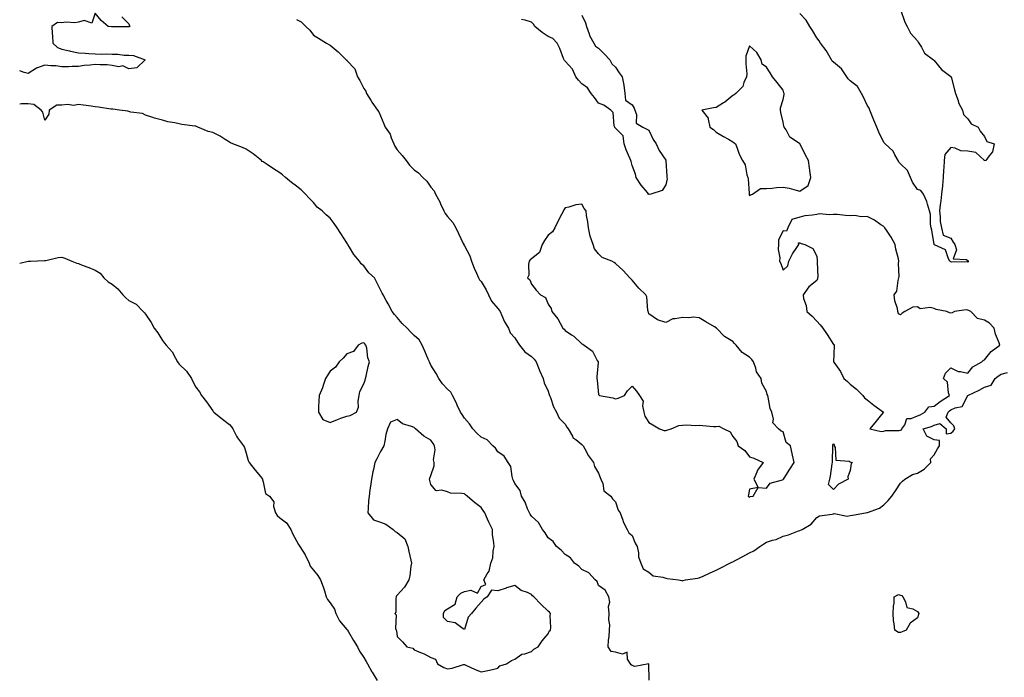
# Model space of a CAD drawing. Units: inches. Extents: x 899843 to 902483, y 7253018 to 7255658.
# Drawn here: x 899843 to 900430, y 7254874 to 7255266 of the extents above; entities that cross this region are included whole.
import ezdxf

# ---------------------------------------------------------------- set-up
doc = ezdxf.new("R2010")
doc.units = ezdxf.units.IN
doc.header["$MEASUREMENT"] = 0
doc.layers.add('Contour_89987253', color=7, linetype='Continuous', true_color=0xbb803a)

msp = doc.modelspace()

# ---------------------------------------------------------------- linework, layer by layer
at = {"layer": 'Contour_89987253'}
for points in [[(899903.82, 7255267.69, 3309), (899908.05, 7255263.46, 3309), (899908.45, 7255262.32, 3309), (899908.64, 7255261.92, 3309), (899908.33, 7255261.64, 3309), (899908.05, 7255261.59, 3309), (899907.76, 7255261.64, 3309), (899898.35, 7255261.62, 3309), (899898.05, 7255261.66, 3309), (899897.79, 7255261.66, 3309), (899895.81, 7255261.92, 3309), (899891.6, 7255265.46, 3309), (899888.05, 7255269.78, 3309), (899886.06, 7255263.91, 3309), (899881.52, 7255265.39, 3309), (899878.05, 7255264.43, 3309), (899875.91, 7255264.06, 3309), (899870.54, 7255264.41, 3309), (899868.05, 7255264.13, 3309), (899865.63, 7255264.34, 3309), (899862.16, 7255261.92, 3309), (899862.34, 7255257.63, 3309), (899862.51, 7255256.38, 3309), (899862.67, 7255251.92, 3309), (899865.47, 7255249.34, 3309), (899868.05, 7255248.44, 3309), (899872.63, 7255247.34, 3309), (899873.29, 7255247.16, 3309), (899878.05, 7255246.12, 3309), (899882.03, 7255245.9, 3309), (899884.26, 7255245.71, 3309), (899888.05, 7255245.49, 3309), (899891.55, 7255245.42, 3309), (899894.49, 7255245.48, 3309), (899898.05, 7255245.41, 3309), (899901.56, 7255245.44, 3309), (899905.19, 7255244.78, 3309), (899908.05, 7255244.81, 3309), (899910.74, 7255244.61, 3309), (899917.82, 7255241.92, 3309), (899912.74, 7255237.23, 3309), (899908.05, 7255236.69, 3309), (899904.55, 7255238.42, 3309), (899902.07, 7255237.9, 3309), (899898.05, 7255238.62, 3309), (899895.08, 7255238.95, 3309), (899890.94, 7255239.03, 3309), (899888.05, 7255239.3, 3309), (899884.98, 7255238.85, 3309), (899881.38, 7255238.59, 3309), (899878.05, 7255238.01, 3309), (899874.23, 7255238.1, 3309), (899872.16, 7255237.81, 3309), (899868.05, 7255237.87, 3309), (899864.53, 7255238.4, 3309), (899861.64, 7255238.33, 3309), (899858.05, 7255238.74, 3309), (899853.11, 7255236.98, 3309), (899853.01, 7255236.96, 3309), (899848.05, 7255233.74, 3309), (899845.63, 7255234.34, 3309), (899843, 7255235.44, 3309)], [(900178.05, 7255268.59, 3310), (900180.26, 7255264.13, 3310), (900180.75, 7255261.92, 3310), (900182.39, 7255257.58, 3310), (900182.67, 7255256.54, 3310), (900185.15, 7255251.92, 3310), (900186.17, 7255250.04, 3310), (900188.05, 7255249, 3310), (900191.5, 7255245.37, 3310), (900194.71, 7255241.92, 3310), (900195.83, 7255239.7, 3310), (900198.05, 7255237.53, 3310), (900200.39, 7255234.26, 3310), (900202.12, 7255231.92, 3310), (900203.01, 7255226.96, 3310), (900203.03, 7255226.9, 3310), (900203.77, 7255221.92, 3310), (900204.11, 7255217.98, 3310), (900208.05, 7255215.18, 3310), (900209.3, 7255213.16, 3310), (900209.67, 7255211.92, 3310), (900210.61, 7255209.36, 3310), (900210.39, 7255204.26, 3310), (900214.47, 7255201.92, 3310), (900216.78, 7255200.65, 3310), (900218.05, 7255200.14, 3310), (900220.58, 7255194.45, 3310), (900222.4, 7255191.92, 3310), (900224.16, 7255188.03, 3310), (900228.05, 7255182.16, 3310), (900228.12, 7255181.99, 3310), (900228.13, 7255181.92, 3310), (900228.15, 7255181.82, 3310), (900228.68, 7255172.55, 3310), (900228.78, 7255171.92, 3310), (900228.87, 7255171.11, 3310), (900228.05, 7255167.39, 3310), (900225.91, 7255164.07, 3310), (900219.08, 7255161.92, 3310), (900218.24, 7255161.72, 3310), (900218.05, 7255161.78, 3310), (900217.96, 7255161.83, 3310), (900217.86, 7255161.92, 3310), (900217.15, 7255162.82, 3310), (900213.49, 7255167.36, 3310), (900210.45, 7255171.92, 3310), (900210.01, 7255173.88, 3310), (900208.05, 7255178.99, 3310), (900207.4, 7255181.28, 3310), (900207.21, 7255181.92, 3310), (900206.65, 7255183.32, 3310), (900204.4, 7255188.28, 3310), (900203.2, 7255191.92, 3310), (900202.73, 7255196.6, 3310), (900198.05, 7255201.3, 3310), (900197.8, 7255201.67, 3310), (900197.64, 7255201.92, 3310), (900197.41, 7255202.56, 3310), (900196.66, 7255210.52, 3310), (900195.3, 7255211.92, 3310), (900191.09, 7255214.96, 3310), (900188.05, 7255216.24, 3310), (900185.61, 7255219.48, 3310), (900183.71, 7255221.92, 3310), (900181.43, 7255225.31, 3310), (900178.05, 7255227.63, 3310), (900175.98, 7255229.85, 3310), (900174.57, 7255231.92, 3310), (900172.57, 7255236.44, 3310), (900168.05, 7255241.29, 3310), (900167.73, 7255241.6, 3310), (900167.56, 7255241.92, 3310), (900167.19, 7255242.79, 3310), (900164.85, 7255248.72, 3310), (900163.26, 7255251.92, 3310), (900160.83, 7255254.7, 3310), (900158.05, 7255255.98, 3310), (900154.39, 7255258.26, 3310), (900150.08, 7255261.92, 3310), (900149.32, 7255263.19, 3310), (900148.05, 7255264.47, 3310), (900144.33, 7255265.64, 3310), (900142.12, 7255265.99, 3310)], [(900368.05, 7255271.92, 3310), (900370.64, 7255264.51, 3310), (900371.99, 7255261.92, 3310), (900373.93, 7255257.81, 3310), (900378.05, 7255253.34, 3310), (900378.59, 7255252.47, 3310), (900378.95, 7255251.92, 3310), (900380.5, 7255249.47, 3310), (900382.2, 7255246.06, 3310), (900387.69, 7255241.92, 3310), (900387.85, 7255241.72, 3310), (900388.05, 7255241.6, 3310), (900392.36, 7255236.24, 3310), (900397.93, 7255232.04, 3310), (900398.05, 7255231.94, 3310), (900398.07, 7255231.92, 3310), (900398.08, 7255231.89, 3310), (900400.24, 7255224.12, 3310), (900400.85, 7255221.92, 3310), (900402.26, 7255217.7, 3310), (900402.5, 7255216.37, 3310), (900404.92, 7255211.92, 3310), (900405.6, 7255209.47, 3310), (900408.05, 7255206.75, 3310), (900410.01, 7255203.88, 3310), (900414.34, 7255201.92, 3310), (900415.54, 7255199.41, 3310), (900418.05, 7255196.33, 3310), (900419.34, 7255193.22, 3310), (900423.71, 7255191.92, 3310), (900422.9, 7255187.08, 3310), (900420.83, 7255184.69, 3310), (900418.91, 7255181.92, 3310), (900418.11, 7255181.85, 3310), (900418.05, 7255181.87, 3310), (900418.01, 7255181.88, 3310), (900417.95, 7255181.92, 3310), (900412.96, 7255186.83, 3310), (900408.05, 7255187.45, 3310), (900403.87, 7255187.74, 3310), (900400.6, 7255189.37, 3310), (900398.05, 7255189.81, 3310), (900394.37, 7255185.6, 3310), (900393.95, 7255181.92, 3310), (900393.75, 7255177.62, 3310), (900393.62, 7255176.35, 3310), (900393.44, 7255171.92, 3310), (900392.94, 7255167.03, 3310), (900392.92, 7255166.79, 3310), (900392.44, 7255161.92, 3310), (900392.04, 7255157.94, 3310), (900391.58, 7255155.46, 3310), (900391.17, 7255151.92, 3310), (900391.67, 7255148.3, 3310), (900391.68, 7255145.55, 3310), (900392.37, 7255141.92, 3310), (900393.5, 7255137.37, 3310), (900398.05, 7255135.71, 3310), (900399.44, 7255133.31, 3310), (900400.32, 7255131.92, 3310), (900401.34, 7255128.64, 3310), (900399.44, 7255123.31, 3310), (900407.12, 7255122.85, 3310), (900408.05, 7255122.26, 3310), (900408.23, 7255122.1, 3310), (900408.4, 7255121.92, 3310), (900408.4, 7255121.57, 3310), (900408.05, 7255121.32, 3310), (900407.67, 7255121.54, 3310), (900398.66, 7255121.3, 3310), (900398.05, 7255121.47, 3310), (900397.84, 7255121.71, 3310), (900397.48, 7255121.92, 3310), (900396.67, 7255123.3, 3310), (900394.77, 7255128.65, 3310), (900388.34, 7255131.63, 3310), (900388.05, 7255131.82, 3310), (900388.03, 7255131.89, 3310), (900388.01, 7255131.92, 3310), (900388, 7255131.97, 3310), (900386.66, 7255140.53, 3310), (900386.28, 7255141.92, 3310), (900385.89, 7255144.08, 3310), (900385.91, 7255149.77, 3310), (900385.3, 7255151.92, 3310), (900384.01, 7255155.95, 3310), (900383.68, 7255157.55, 3310), (900381.71, 7255161.92, 3310), (900380.13, 7255164.01, 3310), (900378.05, 7255164.63, 3310), (900375.19, 7255169.07, 3310), (900373.88, 7255171.92, 3310), (900372.22, 7255176.09, 3310), (900368.05, 7255179.99, 3310), (900367.07, 7255180.93, 3310), (900366.54, 7255181.92, 3310), (900364.59, 7255185.39, 3310), (900363.67, 7255187.55, 3310), (900358.75, 7255191.92, 3310), (900358.45, 7255192.32, 3310), (900358.05, 7255192.74, 3310), (900354.97, 7255198.84, 3310), (900353.85, 7255201.92, 3310), (900352.16, 7255206.03, 3310), (900350.89, 7255209.08, 3310), (900349.71, 7255211.92, 3310), (900349.25, 7255213.11, 3310), (900348.05, 7255214.87, 3310), (900345.86, 7255219.73, 3310), (900344.77, 7255221.92, 3310), (900342.29, 7255226.16, 3310), (900338.05, 7255229.44, 3310), (900336.82, 7255230.69, 3310), (900335.97, 7255231.92, 3310), (900332.83, 7255236.7, 3310), (900328.05, 7255240.53, 3310), (900327.34, 7255241.22, 3310), (900326.89, 7255241.92, 3310), (900325.17, 7255244.8, 3310), (900323.67, 7255247.54, 3310), (900320.35, 7255251.92, 3310), (900319.52, 7255253.39, 3310), (900318.05, 7255255.1, 3310), (900315.55, 7255259.42, 3310), (900313.89, 7255261.92, 3310), (900311.8, 7255265.67, 3310), (900308.05, 7255269.63, 3310)], [(900008.05, 7255266.06, 3310), (900010.75, 7255264.62, 3310), (900013.56, 7255261.92, 3310), (900015.88, 7255259.75, 3310), (900018.05, 7255256.61, 3310), (900021.07, 7255254.94, 3310), (900025.77, 7255251.92, 3310), (900027.33, 7255251.21, 3310), (900028.05, 7255250.66, 3310), (900032.82, 7255246.69, 3310), (900037.65, 7255241.92, 3310), (900037.89, 7255241.75, 3310), (900038.05, 7255241.58, 3310), (900042.76, 7255236.63, 3310), (900044.27, 7255231.92, 3310), (900045.71, 7255229.58, 3310), (900048.05, 7255224.94, 3310), (900049.34, 7255223.21, 3310), (900049.69, 7255221.92, 3310), (900052.46, 7255217.51, 3310), (900052.91, 7255216.78, 3310), (900056.22, 7255211.92, 3310), (900057.09, 7255210.96, 3310), (900058.05, 7255208.58, 3310), (900060.01, 7255203.88, 3310), (900060.74, 7255201.92, 3310), (900063.74, 7255197.61, 3310), (900064.4, 7255195.57, 3310), (900066.02, 7255191.92, 3310), (900066.62, 7255190.49, 3310), (900068.05, 7255188.36, 3310), (900071.02, 7255184.9, 3310), (900073.42, 7255181.92, 3310), (900075.34, 7255179.21, 3310), (900078.05, 7255176.32, 3310), (900080.66, 7255174.53, 3310), (900083.33, 7255171.92, 3310), (900085.69, 7255169.56, 3310), (900088.05, 7255166.03, 3310), (900089.98, 7255163.85, 3310), (900090.78, 7255161.92, 3310), (900093.44, 7255157.3, 3310), (900093.88, 7255156.09, 3310), (900095.71, 7255151.92, 3310), (900096.55, 7255150.42, 3310), (900098.05, 7255148.54, 3310), (900101.17, 7255145.05, 3310), (900102.88, 7255141.92, 3310), (900104.57, 7255138.43, 3310), (900107.39, 7255132.58, 3310), (900107.71, 7255131.92, 3310), (900107.8, 7255131.67, 3310), (900108.05, 7255131.17, 3310), (900111.25, 7255125.12, 3310), (900112.3, 7255121.92, 3310), (900113.95, 7255117.82, 3310), (900115.27, 7255114.7, 3310), (900116.43, 7255111.92, 3310), (900117.04, 7255110.91, 3310), (900118.05, 7255109.88, 3310), (900120.93, 7255104.79, 3310), (900122.44, 7255101.92, 3310), (900124.29, 7255098.15, 3310), (900128.05, 7255093.66, 3310), (900128.79, 7255092.66, 3310), (900129.29, 7255091.92, 3310), (900130.41, 7255089.57, 3310), (900131.93, 7255085.8, 3310), (900134.31, 7255081.92, 3310), (900135.41, 7255079.28, 3310), (900138.05, 7255076.27, 3310), (900139.74, 7255073.61, 3310), (900140.93, 7255071.92, 3310), (900143.98, 7255067.85, 3310), (900148.05, 7255065.06, 3310), (900149.63, 7255063.49, 3310), (900150.85, 7255061.92, 3310), (900152.59, 7255057.38, 3310), (900152.82, 7255056.69, 3310), (900155.05, 7255051.92, 3310), (900155.62, 7255049.49, 3310), (900158.05, 7255044.36, 3310), (900158.63, 7255042.51, 3310), (900158.82, 7255041.92, 3310), (900159.38, 7255040.59, 3310), (900161.25, 7255035.12, 3310), (900162.99, 7255031.92, 3310), (900164.54, 7255028.41, 3310), (900168.05, 7255024.81, 3310), (900169.15, 7255023.02, 3310), (900169.88, 7255021.92, 3310), (900172.4, 7255017.56, 3310), (900172.77, 7255016.64, 3310), (900174.44, 7255015.53, 3310), (900178.05, 7255012.71, 3310), (900178.46, 7255012.32, 3310), (900178.8, 7255011.92, 3310), (900179.84, 7255010.13, 3310), (900182.08, 7255005.95, 3310), (900184.96, 7255001.92, 3310), (900185.58, 7254999.45, 3310), (900188.05, 7254995.54, 3310), (900189.05, 7254992.93, 3310), (900189.45, 7254991.92, 3310), (900190.54, 7254989.43, 3310), (900191.25, 7254985.11, 3310), (900195.28, 7254981.92, 3310), (900196.33, 7254980.19, 3310), (900198.05, 7254978.43, 3310), (900199.69, 7254973.56, 3310), (900200.97, 7254971.92, 3310), (900202.44, 7254967.53, 3310), (900202.62, 7254966.49, 3310), (900205.15, 7254961.92, 3310), (900206.03, 7254959.9, 3310), (900208.05, 7254958.38, 3310), (900209.88, 7254953.75, 3310), (900211.01, 7254951.92, 3310), (900211.84, 7254948.13, 3310), (900211.89, 7254945.76, 3310), (900213.29, 7254941.92, 3310), (900214.65, 7254938.52, 3310), (900218.05, 7254936.59, 3310), (900220.5, 7254934.37, 3310), (900226.35, 7254933.62, 3310), (900228.05, 7254932.97, 3310), (900228.86, 7254932.73, 3310), (900235.72, 7254931.92, 3310), (900237.61, 7254931.48, 3310), (900238.05, 7254931.43, 3310)], [(900218.18, 7254872.05, 3310), (900218.05, 7254881.92, 3310), (900209.63, 7254880.34, 3310), (900208.05, 7254880.98, 3310), (900207.4, 7254881.27, 3310), (900207.09, 7254881.92, 3310), (900205.24, 7254884.73, 3310), (900204.97, 7254888.84, 3310), (900202.25, 7254887.71, 3310), (900198.05, 7254888.88, 3310), (900195.46, 7254889.32, 3310), (900193.74, 7254891.92, 3310), (900194.01, 7254895.96, 3310), (900194.27, 7254898.13, 3310), (900194.53, 7254901.92, 3310), (900194.78, 7254905.19, 3310), (900194.19, 7254908.05, 3310), (900194.35, 7254911.92, 3310), (900194, 7254915.97, 3310), (900194.73, 7254918.6, 3310), (900194.06, 7254921.92, 3310), (900191.99, 7254925.87, 3310), (900188.05, 7254928.63, 3310), (900187.15, 7254931.01, 3310), (900186.08, 7254931.92, 3310), (900182.28, 7254936.16, 3310), (900178.05, 7254938.17, 3310), (900176.31, 7254940.18, 3310), (900173.67, 7254941.92, 3310), (900171.2, 7254945.07, 3310), (900168.05, 7254947.03, 3310), (900165.82, 7254949.69, 3310), (900163.02, 7254951.92, 3310), (900161.04, 7254954.91, 3310), (900158.05, 7254957.06, 3310), (900156.16, 7254960.03, 3310), (900154.62, 7254961.92, 3310), (900152.19, 7254966.06, 3310), (900148.05, 7254969.9, 3310), (900147.28, 7254971.15, 3310), (900146.77, 7254971.92, 3310), (900145.75, 7254974.22, 3310), (900144.3, 7254978.17, 3310), (900142.12, 7254981.92, 3310), (900141.3, 7254985.17, 3310), (900138.05, 7254989.45, 3310), (900137.33, 7254991.21, 3310), (900137, 7254991.92, 3310), (900136.47, 7254993.5, 3310), (900135.74, 7254999.62, 3310), (900134.23, 7255001.92, 3310), (900131.75, 7255005.61, 3310), (900128.05, 7255008.34, 3310), (900126.51, 7255010.38, 3310), (900125.05, 7255011.92, 3310), (900121.61, 7255015.47, 3310), (900118.05, 7255017.01, 3310), (900115.51, 7255019.38, 3310), (900113.01, 7255021.92, 3310), (900111.17, 7255025.05, 3310), (900108.05, 7255028.26, 3310), (900106.74, 7255030.6, 3310), (900105.8, 7255031.92, 3310), (900103.82, 7255036.15, 3310), (900103.34, 7255037.21, 3310), (900100.98, 7255041.92, 3310), (900099.95, 7255043.81, 3310), (900098.05, 7255045.6, 3310), (900095.01, 7255048.88, 3310), (900092.88, 7255051.92, 3310), (900091.21, 7255055.07, 3310), (900088.05, 7255059.96, 3310), (900087.38, 7255061.25, 3310), (900087.16, 7255061.92, 3310), (900086.51, 7255063.46, 3310), (900084.49, 7255068.36, 3310), (900082.95, 7255071.92, 3310), (900081.09, 7255074.96, 3310), (900078.05, 7255077.64, 3310), (900075.98, 7255079.85, 3310), (900074.02, 7255081.92, 3310), (900070.94, 7255084.81, 3310), (900068.05, 7255088.38, 3310), (900066.35, 7255090.21, 3310), (900064.94, 7255091.92, 3310), (900062.58, 7255096.45, 3310), (900061.48, 7255098.49, 3310), (900059.65, 7255101.92, 3310), (900059, 7255102.87, 3310), (900058.05, 7255104.92, 3310), (900055.76, 7255109.63, 3310), (900054.5, 7255111.92, 3310), (900051.13, 7255115, 3310), (900048.05, 7255119.09, 3310), (900046.59, 7255120.46, 3310), (900045.62, 7255121.92, 3310), (900042.14, 7255126.01, 3310), (900039.64, 7255130.34, 3310), (900038.63, 7255131.92, 3310), (900038.46, 7255132.33, 3310), (900038.05, 7255132.96, 3310), (900034.5, 7255138.38, 3310), (900032.28, 7255141.92, 3310), (900030.52, 7255144.39, 3310), (900028.05, 7255147.55, 3310), (900025.73, 7255149.6, 3310), (900023.25, 7255151.92, 3310), (900020.32, 7255154.2, 3310), (900018.05, 7255156.98, 3310), (900015.55, 7255159.42, 3310), (900013.28, 7255161.92, 3310), (900010.67, 7255164.54, 3310), (900008.05, 7255166.7, 3310), (900004.93, 7255168.8, 3310), (900001.5, 7255171.92, 3310), (899999.63, 7255173.5, 3310), (899998.05, 7255174.59, 3310), (899993.6, 7255177.48, 3310), (899990.44, 7255179.53, 3310), (899988.05, 7255181.08, 3310), (899987.59, 7255181.46, 3310), (899987.09, 7255181.92, 3310), (899982.15, 7255186.01, 3310), (899978.05, 7255188.65, 3310), (899975.75, 7255189.62, 3310), (899970.09, 7255191.92, 3310), (899968.7, 7255192.57, 3310), (899968.05, 7255192.89, 3310), (899965.54, 7255194.44, 3310), (899962.52, 7255196.39, 3310), (899958.05, 7255198.72, 3310), (899955.41, 7255199.28, 3310), (899949.08, 7255201.92, 3310), (899948.36, 7255202.23, 3310), (899948.05, 7255202.39, 3310), (899947.46, 7255202.51, 3310), (899939.64, 7255203.51, 3310), (899938.05, 7255203.89, 3310), (899935.49, 7255204.48, 3310), (899931.24, 7255205.11, 3310), (899928.05, 7255206, 3310), (899923.41, 7255207.28, 3310), (899922.34, 7255207.63, 3310), (899918.05, 7255208.9, 3310), (899916.1, 7255209.98, 3310), (899909.25, 7255210.73, 3310), (899908.05, 7255211.09, 3310), (899907.42, 7255211.29, 3310), (899902.57, 7255211.92, 3310), (899898.61, 7255212.48, 3310), (899898.05, 7255212.55, 3310), (899897.34, 7255212.62, 3310), (899889.94, 7255213.8, 3310), (899888.05, 7255214, 3310), (899885.59, 7255214.38, 3310), (899881.02, 7255214.89, 3310), (899878.05, 7255215.4, 3310), (899875.17, 7255214.8, 3310), (899871.43, 7255215.31, 3310), (899868.05, 7255214.92, 3310), (899865.08, 7255214.89, 3310), (899860.52, 7255211.92, 3310), (899860.38, 7255209.59, 3310), (899858.05, 7255206.1, 3310), (899856.85, 7255210.73, 3310), (899855.77, 7255211.92, 3310), (899851.43, 7255215.31, 3310), (899848.05, 7255215.68, 3310), (899844.12, 7255215.85, 3310), (899843, 7255215.64, 3310)], [(899843, 7255120.75, 3310), (899847.99, 7255121.86, 3310), (899848.05, 7255121.87, 3310), (899848.09, 7255121.87, 3310), (899849.48, 7255121.92, 3310), (899857.71, 7255122.25, 3310), (899858.05, 7255122.29, 3310), (899858.5, 7255122.37, 3310), (899865.9, 7255124.07, 3310), (899868.05, 7255124.41, 3310), (899869.92, 7255123.79, 3310), (899874.01, 7255121.92, 3310), (899876.96, 7255120.83, 3310), (899878.05, 7255120.53, 3310), (899880.31, 7255119.66, 3310), (899884.23, 7255118.1, 3310), (899888.05, 7255116.68, 3310), (899890.97, 7255114.84, 3310), (899893.19, 7255111.92, 3310), (899895.82, 7255109.69, 3310), (899898.05, 7255108.18, 3310), (899901.59, 7255105.46, 3310), (899904.53, 7255101.92, 3310), (899906.23, 7255100.1, 3310), (899908.05, 7255098.55, 3310), (899912.41, 7255096.29, 3310), (899916.63, 7255091.92, 3310), (899917.37, 7255091.24, 3310), (899918.05, 7255090.39, 3310), (899921.46, 7255085.33, 3310), (899923.22, 7255081.92, 3310), (899925.31, 7255079.18, 3310), (899928.05, 7255074.61, 3310), (899929.24, 7255073.1, 3310), (899930.27, 7255071.92, 3310), (899933.97, 7255067.84, 3310), (899935.82, 7255064.15, 3310), (899937.14, 7255061.92, 3310), (899937.44, 7255061.3, 3310), (899938.05, 7255060.59, 3310), (899942.48, 7255056.35, 3310), (899945.45, 7255051.92, 3310), (899946.27, 7255050.13, 3310), (899948.05, 7255046.92, 3310), (899950.08, 7255043.95, 3310), (899951.28, 7255041.92, 3310), (899954.27, 7255038.14, 3310), (899958.05, 7255032.63, 3310), (899958.37, 7255032.23, 3310), (899958.69, 7255031.92, 3310), (899963.97, 7255027.85, 3310), (899968.05, 7255024.49, 3310), (899969.23, 7255023.1, 3310), (899969.98, 7255021.92, 3310), (899972.27, 7255017.69, 3310), (899972.77, 7255016.64, 3310), (899976.41, 7255011.92, 3310), (899976.99, 7255010.86, 3310), (899978.05, 7255007.42, 3310), (899979.15, 7255003.02, 3310), (899979.84, 7255001.92, 3310), (899983.44, 7254997.31, 3310), (899986.45, 7254993.52, 3310), (899987.72, 7254991.92, 3310), (899987.78, 7254991.65, 3310), (899988.05, 7254990.32, 3310), (899989.6, 7254983.47, 3310), (899991.82, 7254981.92, 3310), (899994.54, 7254978.41, 3310), (899994.36, 7254975.61, 3310), (899995.38, 7254971.92, 3310), (899996.39, 7254970.27, 3310), (899998.05, 7254968.85, 3310), (900001.99, 7254965.86, 3310), (900004.59, 7254961.92, 3310), (900005.68, 7254959.56, 3310), (900008.05, 7254955.24, 3310), (900009.21, 7254953.08, 3310), (900009.89, 7254951.92, 3310), (900013.06, 7254946.94, 3310), (900013.09, 7254946.88, 3310), (900015.46, 7254941.92, 3310), (900016.17, 7254940.05, 3310), (900018.05, 7254937.73, 3310), (900020.69, 7254934.56, 3310), (900022.36, 7254931.92, 3310), (900023.87, 7254927.74, 3310), (900024.6, 7254925.37, 3310), (900025.75, 7254921.92, 3310), (900026.42, 7254920.3, 3310), (900028.05, 7254918.3, 3310), (900030.7, 7254914.57, 3310), (900031.46, 7254911.92, 3310), (900033.57, 7254907.44, 3310), (900038.05, 7254902.36, 3310), (900038.28, 7254902.15, 3310), (900038.42, 7254901.92, 3310), (900038.96, 7254901.01, 3310), (900041.97, 7254895.84, 3310), (900044.39, 7254891.92, 3310), (900045.5, 7254889.36, 3310), (900048.05, 7254885.75, 3310), (900049.46, 7254883.33, 3310), (900050.4, 7254881.92, 3310), (900052.95, 7254877.02, 3310), (900053.02, 7254876.88, 3310), (900056.07, 7254871.92, 3310)], [(900238.05, 7254931.43, 3310), (900238.42, 7254931.55, 3310), (900239.78, 7254931.92, 3310), (900247, 7254932.97, 3310), (900248.05, 7254933.19, 3310), (900250.35, 7254934.22, 3310), (900254.14, 7254935.84, 3310), (900258.05, 7254937.75, 3310), (900260.95, 7254939.02, 3310), (900266.27, 7254941.92, 3310), (900267.52, 7254942.46, 3310), (900268.05, 7254942.7, 3310), (900269.74, 7254943.62, 3310), (900274.04, 7254945.92, 3310), (900278.05, 7254948.11, 3310), (900280.62, 7254949.35, 3310), (900284.18, 7254951.92, 3310), (900286.58, 7254953.39, 3310), (900288.05, 7254954.41, 3310), (900291.76, 7254955.63, 3310), (900293.87, 7254956.1, 3310), (900298.05, 7254957.98, 3310), (900301.23, 7254958.74, 3310), (900307.28, 7254961.15, 3310), (900308.05, 7254961.38, 3310), (900308.41, 7254961.57, 3310), (900309.28, 7254961.92, 3310), (900314.81, 7254965.16, 3310), (900318.05, 7254969.19, 3310), (900319.79, 7254970.18, 3310), (900327.23, 7254971.11, 3310), (900328.05, 7254971.36, 3310), (900328.47, 7254971.5, 3310), (900336.14, 7254970.01, 3310), (900338.05, 7254970.27, 3310), (900339.44, 7254970.53, 3310), (900347.03, 7254971.92, 3310), (900347.93, 7254972.04, 3310), (900348.05, 7254972.02, 3310), (900348.24, 7254972.12, 3310), (900355.38, 7254974.6, 3310), (900358.05, 7254976.76, 3310), (900360.7, 7254979.27, 3310), (900362.87, 7254981.92, 3310), (900365.05, 7254984.93, 3310), (900368.05, 7254989.68, 3310), (900369.16, 7254990.82, 3310), (900370.51, 7254991.92, 3310), (900375.13, 7254994.84, 3310), (900378.05, 7254995.61, 3310), (900381.99, 7254997.98, 3310), (900386.03, 7255001.92, 3310), (900385.87, 7255004.1, 3310), (900388.05, 7255006.55, 3310), (900389.95, 7255010.03, 3310), (900391.17, 7255011.92, 3310), (900391.23, 7255015.1, 3310), (900388.05, 7255015.47, 3310), (900383.67, 7255017.55, 3310), (900381.44, 7255021.92, 3310), (900386.49, 7255023.47, 3310), (900388.05, 7255024.25, 3310), (900391.38, 7255025.25, 3310), (900395.15, 7255021.92, 3310), (900395.23, 7255019.1, 3310), (900398.05, 7255019.41, 3310), (900399.4, 7255020.56, 3310), (900400.43, 7255021.92, 3310), (900399.84, 7255023.71, 3310), (900398.05, 7255025.65, 3310), (900395.16, 7255029.03, 3310), (900396.32, 7255031.92, 3310), (900397.27, 7255032.7, 3310), (900398.05, 7255033.23, 3310), (900400.64, 7255034.51, 3310), (900404.66, 7255035.31, 3310), (900408.05, 7255041.84, 3310), (900408.1, 7255041.87, 3310), (900408.11, 7255041.92, 3310), (900414.95, 7255045.03, 3310), (900418.05, 7255046.89, 3310), (900421.98, 7255047.99, 3310), (900424.5, 7255051.92, 3310), (900426.39, 7255053.57, 3310), (900428.05, 7255054.67, 3310), (900431.74, 7255055.6, 3310)]]:
    msp.add_polyline3d(points, dxfattribs=at)
for points in [[(900278.05, 7255161.13, 3311), (900278.5, 7255161.47, 3311), (900279.68, 7255161.92, 3311), (900284.63, 7255165.34, 3311), (900288.05, 7255165.2, 3311), (900291.53, 7255165.4, 3311), (900294.11, 7255165.87, 3311), (900298.05, 7255165.99, 3311), (900301.54, 7255165.41, 3311), (900305.78, 7255164.19, 3311), (900308.05, 7255163.71, 3311), (900312.98, 7255166.99, 3311), (900314.44, 7255171.92, 3311), (900313.94, 7255176.03, 3311), (900313.67, 7255177.55, 3311), (900313.22, 7255181.92, 3311), (900311.26, 7255185.12, 3311), (900308.18, 7255191.79, 3311), (900308.11, 7255191.92, 3311), (900308.09, 7255191.96, 3311), (900308.05, 7255191.99, 3311), (900307.81, 7255192.16, 3311), (900301.94, 7255195.81, 3311), (900299.75, 7255200.21, 3311), (900298.65, 7255201.92, 3311), (900298.53, 7255202.41, 3311), (900298.05, 7255204.8, 3311), (900296.67, 7255210.54, 3311), (900296.51, 7255211.92, 3311), (900296.52, 7255213.45, 3311), (900298.05, 7255218.41, 3311), (900298.58, 7255221.39, 3311), (900298.58, 7255221.92, 3311), (900298.47, 7255222.35, 3311), (900298.05, 7255223.89, 3311), (900294.52, 7255228.39, 3311), (900291.76, 7255231.92, 3311), (900290.28, 7255234.16, 3311), (900288.05, 7255237.56, 3311), (900285.52, 7255239.38, 3311), (900284.97, 7255241.92, 3311), (900282.42, 7255246.29, 3311), (900278.05, 7255250.39, 3311), (900275.79, 7255244.18, 3311), (900275.87, 7255241.92, 3311), (900275.78, 7255239.65, 3311), (900276.36, 7255233.61, 3311), (900276.29, 7255231.92, 3311), (900274.7, 7255228.56, 3311), (900273.96, 7255226.01, 3311), (900269.86, 7255221.92, 3311), (900268.84, 7255221.13, 3311), (900268.05, 7255220.67, 3311), (900263.22, 7255216.75, 3311), (900262.42, 7255216.29, 3311), (900258.05, 7255213.54, 3311), (900256.58, 7255213.39, 3311), (900249.5, 7255211.92, 3311), (900253.39, 7255207.26, 3311), (900253.26, 7255206.71, 3311), (900254.37, 7255201.92, 3311), (900256.58, 7255200.46, 3311), (900258.05, 7255198.79, 3311), (900262.42, 7255196.3, 3311), (900265.38, 7255194.59, 3311), (900268.05, 7255193.04, 3311), (900268.74, 7255192.61, 3311), (900269.55, 7255191.92, 3311), (900270.6, 7255189.37, 3311), (900271.9, 7255185.77, 3311), (900273.88, 7255181.92, 3311), (900275.48, 7255179.35, 3311), (900276.47, 7255173.5, 3311), (900277.02, 7255171.92, 3311), (900277.14, 7255171.01, 3311), (900277.7, 7255162.26, 3311), (900277.74, 7255161.92, 3311), (900277.81, 7255161.68, 3311)], [(900278.05, 7254981.34, 3311), (900278.36, 7254981.62, 3311), (900280.12, 7254981.92, 3311), (900283.05, 7254986.92, 3311), (900288.05, 7254986.64, 3311), (900290.37, 7254989.6, 3311), (900297.7, 7254991.57, 3311), (900298.05, 7254991.74, 3311), (900298.13, 7254991.84, 3311), (900298.28, 7254991.92, 3311), (900298.68, 7254992.55, 3311), (900302.08, 7254997.9, 3311), (900304.51, 7255001.92, 3311), (900303.63, 7255006.33, 3311), (900303.48, 7255007.36, 3311), (900302.43, 7255011.92, 3311), (900299.92, 7255013.79, 3311), (900298.05, 7255020.13, 3311), (900296.77, 7255020.64, 3311), (900295.28, 7255021.92, 3311), (900291.79, 7255025.66, 3311), (900292.29, 7255027.68, 3311), (900291.34, 7255031.92, 3311), (900290.26, 7255034.13, 3311), (900289.18, 7255040.79, 3311), (900288.82, 7255041.92, 3311), (900288.53, 7255042.41, 3311), (900288.05, 7255044.23, 3311), (900285.28, 7255049.15, 3311), (900284.98, 7255051.92, 3311), (900282.14, 7255056.01, 3311), (900281.75, 7255058.22, 3311), (900280.38, 7255061.92, 3311), (900279.44, 7255063.31, 3311), (900278.05, 7255064.68, 3311), (900273.64, 7255067.51, 3311), (900270.03, 7255071.92, 3311), (900269.07, 7255072.94, 3311), (900268.05, 7255074, 3311), (900263.07, 7255076.94, 3311), (900258.33, 7255081.92, 3311), (900258.19, 7255082.06, 3311), (900258.05, 7255082.29, 3311), (900257.16, 7255082.81, 3311), (900251.92, 7255085.79, 3311), (900248.05, 7255088.23, 3311), (900244.64, 7255088.5, 3311), (900241.75, 7255088.22, 3311), (900238.05, 7255088.43, 3311), (900233.62, 7255087.5, 3311), (900232.35, 7255087.62, 3311), (900228.05, 7255085.46, 3311), (900223.05, 7255086.92, 3311), (900218.05, 7255090.5, 3311), (900217.71, 7255091.58, 3311), (900217.58, 7255091.92, 3311), (900217.41, 7255092.55, 3311), (900216.73, 7255100.6, 3311), (900216.18, 7255101.92, 3311), (900212.02, 7255105.89, 3311), (900208.05, 7255110.61, 3311), (900207.36, 7255111.23, 3311), (900206.7, 7255111.92, 3311), (900202.61, 7255116.48, 3311), (900198.05, 7255120.49, 3311), (900197.24, 7255121.11, 3311), (900195.92, 7255121.92, 3311), (900190.24, 7255124.11, 3311), (900188.05, 7255126.25, 3311), (900185.5, 7255129.37, 3311), (900184.73, 7255131.92, 3311), (900183.05, 7255136.92, 3311), (900181.97, 7255141.92, 3311), (900181.61, 7255145.48, 3311), (900180.88, 7255149.09, 3311), (900180.55, 7255151.92, 3311), (900179.52, 7255153.39, 3311), (900178.05, 7255156, 3311), (900174.53, 7255155.44, 3311), (900170.32, 7255154.19, 3311), (900168.05, 7255153.74, 3311), (900167.39, 7255152.58, 3311), (900167.08, 7255151.92, 3311), (900165.99, 7255149.87, 3311), (900163.91, 7255146.06, 3311), (900161.88, 7255141.92, 3311), (900160.54, 7255139.43, 3311), (900158.05, 7255137.44, 3311), (900155.71, 7255134.26, 3311), (900154.49, 7255131.92, 3311), (900152.78, 7255127.19, 3311), (900148.05, 7255123.42, 3311), (900147.2, 7255122.78, 3311), (900146.65, 7255121.92, 3311), (900146.26, 7255120.13, 3311), (900146.36, 7255113.61, 3311), (900145.7, 7255111.92, 3311), (900147.01, 7255110.88, 3311), (900148.05, 7255108.25, 3311), (900150.76, 7255104.63, 3311), (900153.46, 7255101.92, 3311), (900156.32, 7255100.19, 3311), (900158.05, 7255096.25, 3311), (900159.85, 7255093.73, 3311), (900160.25, 7255091.92, 3311), (900163.72, 7255087.59, 3311), (900165.04, 7255084.93, 3311), (900166.76, 7255081.92, 3311), (900167.45, 7255081.32, 3311), (900168.05, 7255080.65, 3311), (900171.98, 7255077.99, 3311), (900173.3, 7255077.17, 3311), (900178.05, 7255072.68, 3311), (900178.55, 7255072.42, 3311), (900179.52, 7255071.92, 3311), (900184.48, 7255068.35, 3311), (900187.18, 7255062.79, 3311), (900187.73, 7255061.92, 3311), (900187.73, 7255061.61, 3311), (900187.03, 7255052.94, 3311), (900187.06, 7255051.92, 3311), (900187.21, 7255051.08, 3311), (900188.05, 7255042.49, 3311), (900188.29, 7255042.15, 3311), (900188.48, 7255041.92, 3311), (900196.52, 7255040.39, 3311), (900198.05, 7255039.96, 3311), (900199.76, 7255040.21, 3311), (900203.51, 7255041.92, 3311), (900205.3, 7255044.67, 3311), (900208.05, 7255047.39, 3311), (900210.54, 7255044.41, 3311), (900212.32, 7255041.92, 3311), (900214.54, 7255038.4, 3311), (900214.19, 7255035.78, 3311), (900215.08, 7255031.92, 3311), (900215.64, 7255029.51, 3311), (900218.05, 7255025.73, 3311), (900220.44, 7255024.31, 3311), (900224.3, 7255021.92, 3311), (900227.16, 7255021.03, 3311), (900228.05, 7255021, 3311), (900228.79, 7255021.18, 3311), (900231.32, 7255021.92, 3311), (900235.94, 7255024.03, 3311), (900238.05, 7255024.2, 3311), (900240.46, 7255024.33, 3311), (900246.03, 7255023.94, 3311), (900248.05, 7255024.09, 3311), (900250.15, 7255024.02, 3311), (900256.6, 7255023.38, 3311), (900258.05, 7255023.31, 3311), (900259.63, 7255023.5, 3311), (900262.6, 7255021.92, 3311), (900266.42, 7255020.29, 3311), (900268.05, 7255017.46, 3311), (900270.51, 7255014.37, 3311), (900271.23, 7255011.92, 3311), (900275.17, 7255009.04, 3311), (900278.05, 7255005.35, 3311), (900280.56, 7255004.43, 3311), (900286.21, 7255001.92, 3311), (900282.65, 7254997.32, 3311), (900282.36, 7254996.23, 3311), (900280.55, 7254991.92, 3311), (900283.05, 7254986.92, 3311), (900278.05, 7254986.04, 3311), (900277.38, 7254982.59, 3311), (900277.21, 7254981.92, 3311), (900277.53, 7254981.4, 3311)], [(900368.05, 7255021.24, 3311), (900368.55, 7255021.41, 3311), (900368.85, 7255021.92, 3311), (900370.51, 7255024.38, 3311), (900371.83, 7255028.13, 3311), (900374.28, 7255028.15, 3311), (900378.05, 7255029.76, 3311), (900379.61, 7255030.36, 3311), (900382.4, 7255031.92, 3311), (900384.84, 7255035.13, 3311), (900388.05, 7255035.46, 3311), (900391.63, 7255038.34, 3311), (900397.19, 7255041.92, 3311), (900396.62, 7255043.36, 3311), (900396.02, 7255049.9, 3311), (900393.58, 7255051.92, 3311), (900394.88, 7255055.08, 3311), (900398.05, 7255058.44, 3311), (900402.34, 7255056.21, 3311), (900403.77, 7255056.2, 3311), (900408.05, 7255055.09, 3311), (900411, 7255058.97, 3311), (900416.52, 7255061.92, 3311), (900417.19, 7255062.79, 3311), (900418.05, 7255063.21, 3311), (900421.96, 7255068, 3311), (900427.13, 7255071.92, 3311), (900426.7, 7255073.27, 3311), (900424.65, 7255078.52, 3311), (900423.78, 7255081.92, 3311), (900421.01, 7255084.89, 3311), (900418.05, 7255086.71, 3311), (900413.94, 7255087.81, 3311), (900409.86, 7255091.92, 3311), (900408.66, 7255092.53, 3311), (900408.05, 7255092.73, 3311), (900407.12, 7255092.85, 3311), (900400.19, 7255091.92, 3311), (900398.74, 7255091.24, 3311), (900398.05, 7255091.04, 3311), (900397.21, 7255091.08, 3311), (900395.61, 7255091.92, 3311), (900389.3, 7255093.17, 3311), (900388.05, 7255093.75, 3311), (900385.67, 7255094.3, 3311), (900379.71, 7255093.57, 3311), (900378.05, 7255094.63, 3311), (900375.36, 7255094.61, 3311), (900370.64, 7255091.92, 3311), (900369.07, 7255090.9, 3311), (900368.05, 7255090.05, 3311), (900366.72, 7255090.59, 3311), (900366.47, 7255091.92, 3311), (900366.22, 7255093.75, 3311), (900364.52, 7255098.38, 3311), (900364.24, 7255101.92, 3311), (900365.82, 7255104.16, 3311), (900366.51, 7255110.38, 3311), (900367.03, 7255111.92, 3311), (900367.21, 7255112.76, 3311), (900366.75, 7255120.61, 3311), (900366.92, 7255121.92, 3311), (900366.7, 7255123.27, 3311), (900365.22, 7255129.1, 3311), (900364.85, 7255131.92, 3311), (900362.44, 7255136.3, 3311), (900359.64, 7255140.34, 3311), (900358.58, 7255141.92, 3311), (900358.33, 7255142.2, 3311), (900358.05, 7255142.56, 3311), (900356.26, 7255143.71, 3311), (900352.44, 7255146.31, 3311), (900348.05, 7255148.52, 3311), (900344.55, 7255148.42, 3311), (900340.76, 7255149.21, 3311), (900338.05, 7255149.07, 3311), (900335.23, 7255149.1, 3311), (900330.26, 7255149.71, 3311), (900328.05, 7255149.74, 3311), (900325.61, 7255149.48, 3311), (900319.78, 7255150.18, 3311), (900318.05, 7255149.86, 3311), (900315.45, 7255149.32, 3311), (900310.96, 7255149.01, 3311), (900308.05, 7255148.18, 3311), (900303.15, 7255146.82, 3311), (900300.74, 7255141.92, 3311), (900300.12, 7255139.85, 3311), (900298.05, 7255140.01, 3311), (900295.26, 7255134.7, 3311), (900295.34, 7255131.92, 3311), (900295.12, 7255128.99, 3311), (900296.1, 7255123.87, 3311), (900295.83, 7255121.92, 3311), (900296.61, 7255120.47, 3311), (900298.05, 7255116.66, 3311), (900300.81, 7255119.16, 3311), (900301.47, 7255121.92, 3311), (900303.68, 7255126.29, 3311), (900306.23, 7255130.1, 3311), (900307.38, 7255131.92, 3311), (900307.17, 7255132.8, 3311), (900308.05, 7255132.92, 3311), (900308.7, 7255132.57, 3311), (900310.91, 7255131.92, 3311), (900315.73, 7255129.6, 3311), (900318.05, 7255125.03, 3311), (900318.4, 7255122.27, 3311), (900318.48, 7255121.92, 3311), (900318.41, 7255121.57, 3311), (900318.61, 7255112.49, 3311), (900318.53, 7255111.92, 3311), (900318.46, 7255111.51, 3311), (900318.05, 7255110.48, 3311), (900313.29, 7255106.68, 3311), (900309.88, 7255101.92, 3311), (900310.2, 7255099.77, 3311), (900311.75, 7255095.61, 3311), (900312.09, 7255091.92, 3311), (900315.29, 7255089.16, 3311), (900318.05, 7255086.2, 3311), (900320.16, 7255084.03, 3311), (900321.69, 7255081.92, 3311), (900324.34, 7255078.21, 3311), (900328.05, 7255072.35, 3311), (900328.35, 7255072.22, 3311), (900328.54, 7255071.92, 3311), (900328.41, 7255071.56, 3311), (900328.14, 7255062.01, 3311), (900328.12, 7255061.92, 3311), (900328.26, 7255061.71, 3311), (900332.28, 7255056.15, 3311), (900334.27, 7255051.92, 3311), (900336.31, 7255050.18, 3311), (900338.05, 7255048.6, 3311), (900341.7, 7255045.57, 3311), (900345.47, 7255041.92, 3311), (900346.62, 7255040.49, 3311), (900348.05, 7255039.18, 3311), (900352.18, 7255036.05, 3311), (900357.8, 7255031.92, 3311), (900356.64, 7255030.51, 3311), (900353.39, 7255026.58, 3311), (900349.7, 7255021.92, 3311), (900356.47, 7255020.34, 3311), (900358.05, 7255020.68, 3311), (900359.02, 7255020.94, 3311), (900367.21, 7255021.08, 3311)], [(900038.05, 7255029.63, 3311), (900039.96, 7255030.01, 3311), (900043.81, 7255031.92, 3311), (900045, 7255034.97, 3311), (900044.68, 7255038.55, 3311), (900045.3, 7255041.92, 3311), (900045.81, 7255044.16, 3311), (900048.05, 7255048.9, 3311), (900048.98, 7255050.99, 3311), (900049.12, 7255051.92, 3311), (900049.48, 7255053.36, 3311), (900050.77, 7255059.2, 3311), (900051.53, 7255061.92, 3311), (900050.44, 7255064.31, 3311), (900049.91, 7255070.05, 3311), (900049.4, 7255071.92, 3311), (900048.72, 7255072.59, 3311), (900048.05, 7255073.34, 3311), (900046.92, 7255073.04, 3311), (900044.7, 7255071.92, 3311), (900041.9, 7255068.07, 3311), (900038.05, 7255066.65, 3311), (900035.77, 7255064.21, 3311), (900033.46, 7255061.92, 3311), (900031.25, 7255058.72, 3311), (900028.05, 7255056.29, 3311), (900026.29, 7255053.68, 3311), (900025.34, 7255051.92, 3311), (900023.88, 7255047.75, 3311), (900023.54, 7255046.42, 3311), (900021.42, 7255041.92, 3311), (900021.38, 7255038.59, 3311), (900021.19, 7255035.06, 3311), (900021.14, 7255031.92, 3311), (900023.69, 7255027.56, 3311), (900028.05, 7255025.77, 3311), (900032.35, 7255027.61, 3311), (900034.41, 7255028.29, 3311)], [(900128.05, 7254879.29, 3311), (900129.27, 7254880.7, 3311), (900133.18, 7254881.92, 3311), (900136.15, 7254883.81, 3311), (900138.05, 7254884.67, 3311), (900142.35, 7254887.62, 3311), (900143.98, 7254887.85, 3311), (900148.05, 7254889.26, 3311), (900149.4, 7254890.57, 3311), (900152.01, 7254891.92, 3311), (900154.37, 7254895.6, 3311), (900158.05, 7254899.84, 3311), (900158.67, 7254901.3, 3311), (900159.47, 7254901.92, 3311), (900159.59, 7254903.46, 3311), (900159.26, 7254910.71, 3311), (900159.39, 7254911.92, 3311), (900158.73, 7254912.6, 3311), (900158.05, 7254913.36, 3311), (900153.58, 7254917.46, 3311), (900149.43, 7254921.92, 3311), (900148.64, 7254922.51, 3311), (900148.05, 7254923.18, 3311), (900145.62, 7254924.35, 3311), (900141.81, 7254925.68, 3311), (900138.05, 7254928.67, 3311), (900133.24, 7254927.11, 3311), (900132.95, 7254927.02, 3311), (900128.05, 7254925.34, 3311), (900124.14, 7254925.83, 3311), (900121.67, 7254921.92, 3311), (900119.63, 7254920.34, 3311), (900118.05, 7254918.59, 3311), (900114.91, 7254915.05, 3311), (900112.26, 7254911.92, 3311), (900110.34, 7254909.63, 3311), (900108.05, 7254902.26, 3311), (900107.3, 7254902.67, 3311), (900102.53, 7254906.4, 3311), (900098.05, 7254907.13, 3311), (900095.57, 7254909.44, 3311), (900095.56, 7254911.92, 3311), (900096.38, 7254913.6, 3311), (900098.05, 7254914.77, 3311), (900102.59, 7254917.38, 3311), (900103.74, 7254921.92, 3311), (900105.99, 7254923.97, 3311), (900108.05, 7254924.92, 3311), (900111.86, 7254925.74, 3311), (900115.91, 7254924.06, 3311), (900118.05, 7254928, 3311), (900120.89, 7254929.09, 3311), (900119.65, 7254931.92, 3311), (900121.57, 7254935.44, 3311), (900122.83, 7254937.14, 3311), (900123.9, 7254941.92, 3311), (900124.94, 7254945.03, 3311), (900125.15, 7254949.03, 3311), (900125.77, 7254951.92, 3311), (900125.68, 7254954.28, 3311), (900124.9, 7254958.77, 3311), (900124.8, 7254961.92, 3311), (900122.57, 7254966.44, 3311), (900121.91, 7254968.06, 3311), (900120.22, 7254971.92, 3311), (900119.33, 7254973.2, 3311), (900118.05, 7254975.18, 3311), (900114.14, 7254978.01, 3311), (900109.68, 7254981.92, 3311), (900108.77, 7254982.64, 3311), (900108.05, 7254983.19, 3311), (900106.44, 7254983.53, 3311), (900099.85, 7254983.72, 3311), (900098.05, 7254984.35, 3311), (900094.56, 7254985.41, 3311), (900091.15, 7254985.03, 3311), (900088.05, 7254988.87, 3311), (900087.36, 7254991.23, 3311), (900087.25, 7254991.92, 3311), (900087.46, 7254992.51, 3311), (900088.05, 7254994.15, 3311), (900089.98, 7254999.99, 3311), (900089.97, 7255001.92, 3311), (900089.67, 7255003.54, 3311), (900090.54, 7255009.43, 3311), (900090.28, 7255011.92, 3311), (900089.46, 7255013.33, 3311), (900088.05, 7255015.29, 3311), (900083.8, 7255017.67, 3311), (900078.93, 7255021.92, 3311), (900078.43, 7255022.3, 3311), (900078.05, 7255022.7, 3311), (900076.62, 7255023.36, 3311), (900071.12, 7255024.99, 3311), (900068.05, 7255027.5, 3311), (900063.99, 7255025.98, 3311), (900062.14, 7255021.92, 3311), (900061.29, 7255018.68, 3311), (900060.7, 7255014.57, 3311), (900060.12, 7255011.92, 3311), (900058.05, 7255008.48, 3311), (900055.77, 7255004.2, 3311), (900054.71, 7255001.92, 3311), (900053.85, 7254997.72, 3311), (900053.55, 7254996.42, 3311), (900052.65, 7254991.92, 3311), (900052.16, 7254987.82, 3311), (900051.78, 7254985.65, 3311), (900051.3, 7254981.92, 3311), (900050.89, 7254979.08, 3311), (900050.73, 7254974.61, 3311), (900050.42, 7254971.92, 3311), (900053.91, 7254967.78, 3311), (900058.05, 7254966.44, 3311), (900061.31, 7254965.17, 3311), (900065.65, 7254961.92, 3311), (900066.82, 7254960.69, 3311), (900068.05, 7254960.14, 3311), (900072.56, 7254956.42, 3311), (900074.4, 7254951.92, 3311), (900074.94, 7254948.8, 3311), (900076.21, 7254943.76, 3311), (900076.58, 7254941.92, 3311), (900076.22, 7254940.09, 3311), (900075.53, 7254934.44, 3311), (900074.94, 7254931.92, 3311), (900072.34, 7254927.63, 3311), (900068.05, 7254922.87, 3311), (900067.62, 7254922.35, 3311), (900067.41, 7254921.92, 3311), (900067.11, 7254920.98, 3311), (900067.27, 7254912.7, 3311), (900066.55, 7254911.92, 3311), (900067.31, 7254911.18, 3311), (900067.04, 7254902.93, 3311), (900067.37, 7254901.92, 3311), (900067.62, 7254901.49, 3311), (900068.05, 7254898.1, 3311), (900071.18, 7254895.05, 3311), (900073.71, 7254891.92, 3311), (900077.29, 7254891.17, 3311), (900078.05, 7254890.3, 3311), (900080.96, 7254889.02, 3311), (900083.98, 7254887.85, 3311), (900088.05, 7254885.7, 3311), (900090.75, 7254884.62, 3311), (900091.97, 7254881.92, 3311), (900095.84, 7254879.71, 3311), (900098.05, 7254878.98, 3311), (900100.73, 7254879.24, 3311), (900107.52, 7254881.39, 3311), (900108.05, 7254881.47, 3311), (900108.85, 7254881.12, 3311), (900114.56, 7254878.42, 3311), (900118.05, 7254877.14, 3311), (900122.03, 7254877.95, 3311), (900124.71, 7254878.59, 3311)], [(900328.05, 7254985.74, 3310), (900325.01, 7254988.88, 3310), (900325.83, 7254991.92, 3310), (900326.25, 7254993.72, 3310), (900327.33, 7255001.2, 3310), (900327.47, 7255001.92, 3310), (900327.44, 7255002.53, 3310), (900327.66, 7255011.54, 3310), (900327.64, 7255011.92, 3310), (900327.63, 7255012.34, 3310), (900328.05, 7255013.15, 3310), (900328.37, 7255012.24, 3310), (900328.53, 7255011.92, 3310), (900329.02, 7255010.94, 3310), (900329.48, 7255003.35, 3310), (900337.3, 7255002.67, 3310), (900338.05, 7255002.27, 3310), (900338.3, 7255002.17, 3310), (900339.43, 7255001.92, 3310), (900338.63, 7255001.34, 3310), (900338.05, 7254997.12, 3310), (900336.51, 7254993.46, 3310), (900336.79, 7254991.92, 3310), (900330.99, 7254988.98, 3310)], [(900368.05, 7254900.65, 3309), (900366.76, 7254900.62, 3309), (900364.59, 7254901.92, 3309), (900364.27, 7254905.7, 3309), (900363.9, 7254907.77, 3309), (900363.65, 7254911.92, 3309), (900363.74, 7254916.24, 3309), (900364.13, 7254917.99, 3309), (900364.3, 7254921.92, 3309), (900366.82, 7254923.15, 3309), (900368.05, 7254922.77, 3309), (900368.7, 7254922.57, 3309), (900369.44, 7254921.92, 3309), (900371.05, 7254918.92, 3309), (900371.66, 7254915.52, 3309), (900375.34, 7254914.63, 3309), (900378.05, 7254913.04, 3309), (900378.59, 7254912.46, 3309), (900378.88, 7254911.92, 3309), (900378.73, 7254911.25, 3309), (900378.05, 7254909.25, 3309), (900373.75, 7254906.22, 3309), (900371.42, 7254901.92, 3309), (900369.04, 7254900.93, 3309)]]:
    msp.add_polyline3d(points, close=True, dxfattribs=at)

doc.saveas('drawing.dxf')
